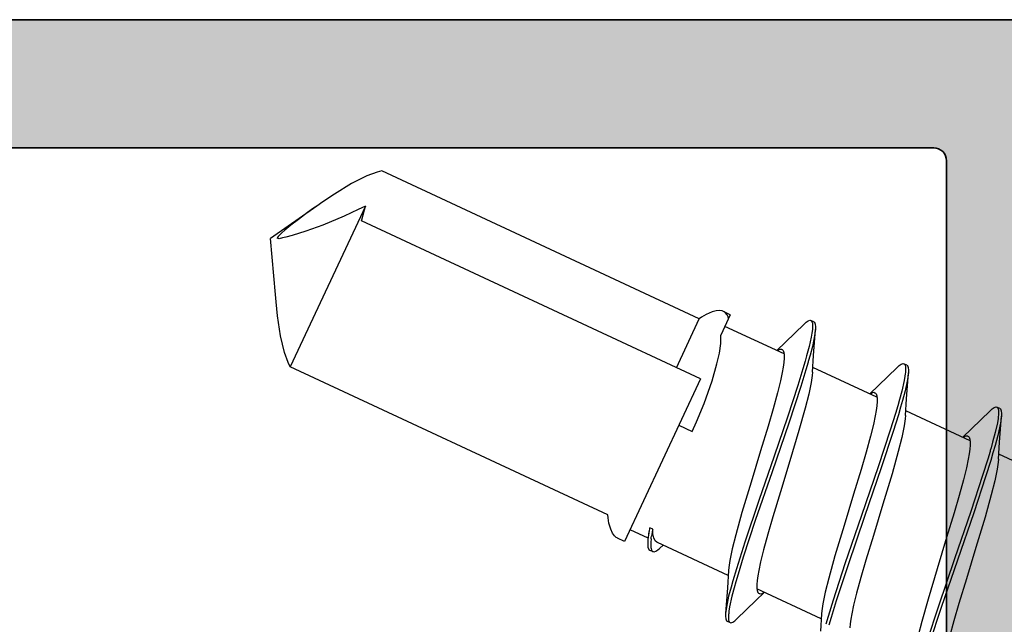
# Model space of a CAD drawing. Extents: x -5437 to -598, y -4609 to 3702.
# Drawn here: x -3204 to -3189, y 710 to 719 of the extents above; entities that cross this region are included whole.
import ezdxf

# ---------------------------------------------------------------- set-up
doc = ezdxf.new("R2010")
doc.units = 0
doc.header["$LTSCALE"] = 5
doc.header["$MEASUREMENT"] = 0
doc.layers.get('0').update_dxf_attribs({"linetype": 'CONTINUOUS'})
doc.layers.add('Al_Profiles', color=2, linetype='CONTINUOUS', lineweight=35)
doc.layers.add('Al_Solid_Hatch', color=50, linetype='CONTINUOUS', lineweight=35)

# ---------------------------------------------------------------- blocks, each defined once
blk = doc.blocks.new('P-70878block', base_point=(250.417, 212.47))
at = {"layer": 'Al_Solid_Hatch', "ltscale": 0.25}
h = blk.add_hatch(color=256, dxfattribs=at)
h.paths.add_polyline_path([(277.617, 227.769, 0.414214), (277.117, 228.269), (274.117, 228.269, 0.414214), (273.617, 227.769), (273.617, 226.269, 0.414214), (274.117, 225.769), (274.417, 225.769, 0.414214), (274.617, 225.969), (274.617, 226.569, -0.414214), (275.117, 227.069), (275.717, 227.069, -0.414214), (276.217, 226.569), (276.217, 221.969, -0.414214), (275.717, 221.469), (275.117, 221.469, -0.414214), (274.617, 221.969), (274.617, 222.569, 0.414214), (274.417, 222.769), (274.117, 222.769, 0.414214), (273.617, 222.269), (273.617, 220.769, 0.414214), (274.117, 220.269), (275.517, 220.269, -0.414214), (276.017, 219.769), (276.017, 217.269), (275.826, 206.76, -0.408899), (275.326, 206.269), (270.117, 206.269, -0.414214), (269.617, 206.769), (269.617, 215.769, 0.474498), (269.017, 216.259, 0.474498), (268.417, 215.769), (268.417, 213.969, -0.414214), (268.217, 213.769), (265.094, 213.769, 0.388879), (264.596, 213.312), (264.436, 211.486, 0.440011), (264.635, 211.269), (265.465, 211.269, 0.388879), (265.963, 211.725), (265.968, 211.786, -0.388879), (266.167, 211.969), (267.117, 211.969, -0.414214), (267.617, 211.469), (267.617, 207.269, -0.414214), (266.617, 206.269), (262.024, 206.269, -0.198912), (261.671, 206.415), (261.264, 206.822, 0.198912), (260.91, 206.969), (258.617, 206.969, -1), (258.017, 206.969), (257.617, 206.969, -1), (257.017, 206.969), (255.724, 206.969, 0.198912), (255.371, 206.822), (254.964, 206.415, -0.198912), (254.61, 206.269), (252.717, 206.269, -0.414214), (252.217, 206.769), (252.217, 208.191, -0.315299), (252.546, 208.661), (253.888, 209.149, 0.315299), (254.217, 209.619), (254.217, 209.969, 0.414214), (253.717, 210.469), (252.717, 210.469, -0.414214), (252.217, 210.969), (252.217, 213.269, 0.414214), (251.717, 213.769), (247.55, 213.769, 0.57735), (247.291, 213.319), (247.654, 212.69), (248.316, 211.543, 0.876976), (248.659, 211.742), (250.141, 212.355, -0.534511), (250.417, 212.171), (250.417, 208.569, -0.414214), (250.217, 208.369), (249.677, 208.369), (248.315, 209.155, 1.077346), (247.917, 209.185), (247.917, 208.569, -0.414214), (247.717, 208.369), (247.517, 208.369, 0.414214), (246.017, 206.869), (246.017, 169.938, -0.305615), (245.392, 169.011, 0.305615), (243.517, 166.23), (243.517, 165.853, 1.077346), (243.915, 165.882), (245.277, 166.669), (245.817, 166.669, -0.414214), (246.017, 166.469), (246.017, 162.867, -0.534511), (245.741, 162.682), (244.259, 163.296, 0.876976), (243.916, 163.494), (243.254, 162.347), (242.891, 161.719, 0.57735), (243.15, 161.269), (259.117, 161.269, -0.414214), (259.617, 160.769), (259.617, 157.469, 0.414214), (260.617, 156.469), (261.778, 156.469, 0.287008), (263.397, 157.481, 0.553992), (263.217, 157.769), (261.817, 157.769, -0.414214), (261.317, 158.269), (261.317, 160.769, -0.414214), (261.817, 161.269), (275.317, 161.269, -0.414214), (275.817, 160.769), (275.817, 158.269, -0.414214), (275.317, 157.769), (273.617, 157.769, 0.536675), (273.433, 157.491, 0.301511), (275.276, 156.269), (277.117, 156.269, 0.414214), (277.617, 156.769)])
h.paths.add_polyline_path([(275.417, 204.469, -0.414214), (275.617, 204.269), (275.617, 164.269, -0.414214), (275.417, 164.069), (274.317, 164.069, 0.414214), (274.117, 163.869), (274.117, 163.569, -0.414214), (273.617, 163.069), (249.817, 163.069, -0.414214), (249.317, 163.569), (249.317, 163.869, 0.414214), (249.117, 164.069), (248.017, 164.069, -0.414214), (247.817, 164.269), (247.817, 204.269, -0.414214), (248.017, 204.469)], flags=16)
at = {"layer": 'Al_Profiles'}
for points in [[(277.617, 227.769), (277.617, 156.769, -0.414214)], [(275.617, 164.269), (275.617, 204.269), (275.617, 204.269, 0.414214), (275.417, 204.469), (275.417, 204.469), (248.017, 204.469), (248.017, 204.469, 0.414214), (247.817, 204.269), (247.817, 204.269), (247.817, 164.269, 0.414214)]]:
    blk.add_lwpolyline(points, format="xyb", dxfattribs=at)
blk = doc.blocks.new('3001977-_')
at = {"xscale": -1, "rotation": 180}
blk.add_blockref('P-70878block', (519.64, 352.999), dxfattribs=at)

msp = doc.modelspace()

# ---------------------------------------------------------------- linework, layer by layer
at = {"color": 7, "linetype": 'Continuous', "extrusion": (0, 0, -1)}
for p, q in [((-3198.678886, 716.581559), (-3198.835564, 716.524265)), ((-3198.605824, 716.598906), (-3198.678886, 716.581559)), ((-3193.656686, 714.291085), (-3198.605824, 716.598906)), ((-3198.835564, 716.524265), (-3199.076658, 716.401366)), ((-3199.076658, 716.401366), (-3199.342489, 716.239682)), ((-3199.52491, 716.116331), (-3199.619615, 716.05004)), ((-3199.342489, 716.239682), (-3199.52491, 716.116331)), ((-3199.617926, 716.051221), (-3200.338811, 715.546453)), ((-3198.860924, 716.051844), (-3200.031095, 713.542404)), ((-3199.762229, 715.949033), (-3199.904853, 715.843966)), ((-3199.666959, 716.0169), (-3199.762229, 715.949033)), ((-3199.619615, 716.05004), (-3199.666959, 716.0169)), ((-3198.972622, 715.996803), (-3199.19284, 715.892882)), ((-3198.860924, 716.051844), (-3198.972622, 715.996803)), ((-3198.894515, 715.916253), (-3198.874444, 715.993862)), ((-3198.874444, 715.993862), (-3198.860924, 716.051844)), ((-3199.904853, 715.843966), (-3200.023634, 715.75282)), ((-3199.19284, 715.892882), (-3199.521177, 715.754572)), ((-3198.922443, 715.819487), (-3198.916632, 715.839239)), ((-3193.637106, 713.354894), (-3198.922443, 715.819487)), ((-3198.916632, 715.839239), (-3198.894515, 715.916253)), ((-3200.117101, 715.675928), (-3200.162253, 715.635017)), ((-3200.023634, 715.75282), (-3200.117101, 715.675928)), ((-3199.790012, 715.657823), (-3199.999494, 715.594065)), ((-3199.521177, 715.754572), (-3199.790012, 715.657823)), ((-3200.262111, 714.669764), (-3200.338811, 715.546453)), ((-3200.219713, 715.574665), (-3200.234946, 715.553188)), ((-3200.205721, 715.539561), (-3200.234946, 715.553188)), ((-3200.202175, 715.594543), (-3200.219713, 715.574665)), ((-3200.188177, 715.544628), (-3200.205721, 715.539561)), ((-3200.183685, 715.613289), (-3200.202175, 715.594543)), ((-3200.170494, 715.549207), (-3200.188177, 715.544628)), ((-3200.162253, 715.635017), (-3200.183685, 715.613289)), ((-3200.152823, 715.553811), (-3200.170494, 715.549207)), ((-3200.102203, 715.567001), (-3200.152823, 715.553811)), ((-3199.999494, 715.594065), (-3200.102203, 715.567001)), ((-3200.252198, 714.556657), (-3200.262291, 714.671817)), ((-3200.229432, 714.337626), (-3200.252198, 714.556657)), ((-3193.391059, 714.415942), (-3193.456015, 714.399425)), ((-3193.338349, 714.421816), (-3193.391059, 714.415942)), ((-3193.299816, 714.415706), (-3193.338349, 714.421816)), ((-3193.278451, 714.405739), (-3193.299816, 714.415706)), ((-3200.182416, 714.03006), (-3200.229432, 714.337626)), ((-3194.011771, 713.529603), (-3193.656686, 714.291085)), ((-3193.618296, 714.316217), (-3193.656686, 714.291085)), ((-3193.546876, 714.35917), (-3193.618296, 714.316217)), ((-3193.456015, 714.399425), (-3193.546876, 714.35917)), ((-3193.170567, 714.355389), (-3193.318486, 714.038176)), ((-3193.170551, 714.355425), (-3193.279337, 714.406153)), ((-3193.268957, 714.40131), (-3193.278451, 714.405739)), ((-3193.250692, 714.389871), (-3193.268957, 714.40131)), ((-3193.218768, 714.356352), (-3193.250692, 714.389871)), ((-3193.203858, 714.323023), (-3193.218768, 714.356352)), ((-3193.196636, 714.299485), (-3193.203858, 714.323023)), ((-3191.990312, 714.2391), (-3191.957968, 714.262639)), ((-3191.957968, 714.262639), (-3191.928577, 714.27281)), ((-3191.928577, 714.27281), (-3191.915462, 714.266685)), ((-3191.915462, 714.266685), (-3191.911984, 714.265061)), ((-3191.870146, 714.245556), (-3191.915461, 714.266687)), ((-3191.911984, 714.265061), (-3191.903181, 714.258195)), ((-3191.903181, 714.258195), (-3191.894211, 714.239307)), ((-3192.333634, 713.744489), (-3193.255074, 714.174163)), ((-3192.021457, 714.210294), (-3192.311666, 713.92901)), ((-3192.02146, 714.210288), (-3192.010585, 714.220879)), ((-3192.010585, 714.220879), (-3191.990312, 714.2391)), ((-3191.891165, 714.132566), (-3191.895831, 714.097507)), ((-3191.894211, 714.239307), (-3191.891454, 714.22303)), ((-3191.891454, 714.22303), (-3191.890454, 714.21361)), ((-3191.889391, 714.167831), (-3191.891165, 714.132566)), ((-3191.890454, 714.21361), (-3191.890149, 714.210739)), ((-3191.890149, 714.210739), (-3191.88908, 714.198038)), ((-3191.889209, 714.175418), (-3191.889391, 714.167831)), ((-3191.888974, 714.185271), (-3191.889209, 714.175418)), ((-3191.88908, 714.198038), (-3191.888974, 714.185271)), ((-3191.874469, 713.720316), (-3191.845213, 714.12811)), ((-3191.870147, 714.245554), (-3191.857034, 714.239431)), ((-3191.857034, 714.239431), (-3191.845915, 714.210401)), ((-3191.845218, 714.1281), (-3191.84746, 714.097834)), ((-3191.845915, 714.210401), (-3191.843171, 714.170482)), ((-3191.844096, 714.143239), (-3191.845218, 714.1281)), ((-3191.843171, 714.170482), (-3191.844096, 714.143239)), ((-3200.12159, 713.766373), (-3200.182416, 714.03006)), ((-3193.320254, 713.905524), (-3193.31645, 713.99694)), ((-3193.31645, 713.99694), (-3193.318486, 714.038176)), ((-3191.910389, 714.006176), (-3191.942892, 713.859659)), ((-3191.900193, 714.070145), (-3191.910389, 714.006176)), ((-3191.895831, 714.097507), (-3191.900193, 714.070145)), ((-3191.857073, 714.029236), (-3191.891236, 713.862031)), ((-3191.84746, 714.097834), (-3191.857073, 714.029236)), ((-3193.342041, 713.757835), (-3193.320254, 713.905524)), ((-3192.311666, 713.92901), (-3192.448137, 713.797882)), ((-3192.441492, 713.796043), (-3192.434272, 713.800833)), ((-3192.434272, 713.800833), (-3192.418092, 713.810401)), ((-3192.418092, 713.810401), (-3192.39293, 713.820135)), ((-3192.39293, 713.820135), (-3192.37401, 713.818471)), ((-3192.37401, 713.818471), (-3192.366958, 713.815185)), ((-3192.366958, 713.815185), (-3192.359992, 713.811939)), ((-3192.359992, 713.811939), (-3192.346699, 713.798775)), ((-3192.346699, 713.798775), (-3192.336347, 713.769052)), ((-3191.942892, 713.859659), (-3191.982227, 713.715035)), ((-3191.891236, 713.862031), (-3191.927815, 713.726468)), ((-3200.064769, 713.609523), (-3200.12159, 713.766373)), ((-3193.379891, 713.588621), (-3193.342041, 713.757835)), ((-3192.331603, 713.677088), (-3192.337036, 713.61416)), ((-3192.336347, 713.769052), (-3192.331284, 713.72876)), ((-3192.331284, 713.72876), (-3192.331603, 713.677088)), ((-3191.982227, 713.715035), (-3192.005633, 713.633211)), ((-3191.927815, 713.726468), (-3191.955539, 713.628847)), ((-3191.891914, 713.458775), (-3191.874469, 713.720316)), ((-3200.031095, 713.542404), (-3200.064769, 713.609523)), ((-3195.081957, 711.234583), (-3200.031095, 713.542404)), ((-3193.453667, 713.326938), (-3193.379891, 713.588621)), ((-3192.347512, 713.540223), (-3192.362844, 713.455742)), ((-3192.337036, 713.61416), (-3192.347512, 713.540223)), ((-3192.040282, 713.51208), (-3192.120188, 713.251399)), ((-3191.992697, 713.498527), (-3192.07224, 713.238528)), ((-3192.005633, 713.633211), (-3192.040282, 713.51208)), ((-3191.958269, 713.619251), (-3191.992697, 713.498527)), ((-3191.955539, 713.628847), (-3191.958269, 713.619251)), ((-3190.884116, 713.068568), (-3191.886876, 713.536162)), ((-3190.571365, 713.534104), (-3190.861575, 713.252821)), ((-3190.571369, 713.534096), (-3190.560493, 713.544687)), ((-3190.560493, 713.544687), (-3190.540221, 713.56291)), ((-3190.540221, 713.56291), (-3190.507874, 713.586454)), ((-3190.507874, 713.586454), (-3190.478486, 713.596616)), ((-3190.478486, 713.596616), (-3190.465369, 713.590498)), ((-3190.420054, 713.569367), (-3190.465369, 713.590498)), ((-3190.465369, 713.590498), (-3190.456846, 713.586523)), ((-3190.456846, 713.586523), (-3190.446938, 713.571605)), ((-3190.446938, 713.571605), (-3190.441377, 713.54837)), ((-3190.438564, 713.48791), (-3190.441497, 713.456965)), ((-3190.441377, 713.54837), (-3190.439855, 713.533581)), ((-3190.439855, 713.533581), (-3190.439418, 713.525412)), ((-3190.439418, 713.525412), (-3190.43907, 713.518903)), ((-3190.43907, 713.518903), (-3190.438564, 713.48791)), ((-3190.420054, 713.569367), (-3190.406937, 713.563249)), ((-3190.406937, 713.563249), (-3190.395829, 713.534208)), ((-3190.395829, 713.534208), (-3190.393074, 713.494294)), ((-3190.393074, 713.494294), (-3190.394003, 713.467051)), ((-3193.637106, 713.354894), (-3194.818745, 710.82086)), ((-3192.362844, 713.455742), (-3192.390815, 713.323318)), ((-3191.894999, 713.410749), (-3191.910847, 713.300591)), ((-3191.891917, 713.458769), (-3191.894999, 713.410749)), ((-3190.448518, 713.40107), (-3190.460528, 713.331008)), ((-3190.444545, 713.432699), (-3190.448518, 713.40107)), ((-3190.408013, 713.346624), (-3190.44548, 713.167246)), ((-3190.441497, 713.456965), (-3190.444545, 713.432699)), ((-3190.424377, 713.044127), (-3190.395121, 713.45192)), ((-3190.397506, 713.41979), (-3190.408013, 713.346624)), ((-3190.395125, 713.451912), (-3190.397506, 713.41979)), ((-3190.394003, 713.467051), (-3190.395125, 713.451912)), ((-3193.579266, 712.971845), (-3193.453667, 713.326938)), ((-3192.390815, 713.323318), (-3192.436826, 713.136362)), ((-3192.120188, 713.251399), (-3192.280823, 712.759809)), ((-3192.07224, 713.238528), (-3192.258725, 712.667391)), ((-3191.910847, 713.300591), (-3191.94928, 713.117391)), ((-3190.861575, 713.252821), (-3190.998045, 713.121693)), ((-3190.460528, 713.331008), (-3190.497246, 713.165285)), ((-3192.436826, 713.136362), (-3192.503914, 712.890287)), ((-3191.94928, 713.117391), (-3192.004288, 712.897803)), ((-3190.991939, 713.119501), (-3190.984665, 713.124352)), ((-3190.984665, 713.124352), (-3190.96286, 713.137721)), ((-3190.96286, 713.137721), (-3190.932808, 713.14645)), ((-3190.932808, 713.14645), (-3190.916862, 713.139004)), ((-3190.916862, 713.139004), (-3190.909897, 713.135752)), ((-3190.909897, 713.135752), (-3190.896625, 713.122574)), ((-3190.896625, 713.122574), (-3190.886239, 713.092868)), ((-3190.886239, 713.092868), (-3190.881198, 713.052568)), ((-3190.881198, 713.052568), (-3190.881513, 713.000901)), ((-3190.533814, 713.032297), (-3190.561158, 712.937463)), ((-3190.497246, 713.165285), (-3190.533814, 713.032297)), ((-3190.44548, 713.167246), (-3190.485521, 713.02149)), ((-3190.441822, 712.782585), (-3190.424377, 713.044127)), ((-3193.700001, 712.685187), (-3193.579266, 712.971845)), ((-3192.503914, 712.890287), (-3192.582279, 712.619714)), ((-3192.004288, 712.897803), (-3192.100214, 712.549841)), ((-3190.886938, 712.937968), (-3190.897426, 712.864037)), ((-3190.881513, 713.000901), (-3190.886938, 712.937968)), ((-3190.561158, 712.937463), (-3190.596191, 712.815967)), ((-3190.515843, 712.916333), (-3190.550767, 712.795212)), ((-3190.485521, 713.02149), (-3190.515843, 712.916333)), ((-3189.1104, 712.868495), (-3189.090126, 712.886717)), ((-3189.090126, 712.886717), (-3189.057781, 712.910271)), ((-3189.057781, 712.910271), (-3189.028396, 712.920417)), ((-3189.028396, 712.920417), (-3189.015276, 712.914307)), ((-3189.015276, 712.914307), (-3189.010827, 712.912235)), ((-3188.96996, 712.893177), (-3189.015275, 712.914308)), ((-3189.010827, 712.912235), (-3189.002255, 712.904601)), ((-3189.002255, 712.904601), (-3188.994486, 712.887177)), ((-3188.994486, 712.887177), (-3188.989912, 712.863731)), ((-3188.969961, 712.893176), (-3188.95684, 712.887066)), ((-3188.95684, 712.887066), (-3188.945739, 712.858014)), ((-3192.280823, 712.759809), (-3192.488639, 712.15041)), ((-3190.912748, 712.779551), (-3190.940724, 712.647133)), ((-3190.897426, 712.864037), (-3190.912748, 712.779551)), ((-3190.596191, 712.815967), (-3190.676524, 712.555071)), ((-3190.550767, 712.795212), (-3190.630827, 712.535156)), ((-3190.444899, 712.734558), (-3190.460764, 712.624399)), ((-3190.441824, 712.782581), (-3190.444899, 712.734558)), ((-3189.433679, 712.392217), (-3190.436784, 712.859973)), ((-3189.121272, 712.857915), (-3189.411481, 712.576631)), ((-3189.121276, 712.857905), (-3189.1104, 712.868495)), ((-3188.997123, 712.736755), (-3189.00663, 712.670818)), ((-3188.993389, 712.762645), (-3188.997123, 712.736755)), ((-3188.989552, 712.795744), (-3188.993389, 712.762645)), ((-3188.989912, 712.863731), (-3188.989019, 712.845968)), ((-3188.988851, 712.828987), (-3188.989552, 712.795744)), ((-3188.989019, 712.845968), (-3188.988921, 712.836063)), ((-3188.988921, 712.836063), (-3188.988851, 712.828987)), ((-3188.974283, 712.367937), (-3188.945027, 712.77573)), ((-3188.947552, 712.741723), (-3188.958997, 712.663901)), ((-3188.94503, 712.775724), (-3188.947552, 712.741723)), ((-3188.945739, 712.858014), (-3188.94298, 712.818105)), ((-3188.943908, 712.790862), (-3188.94503, 712.775724)), ((-3188.94298, 712.818105), (-3188.943908, 712.790862)), ((-3193.973525, 712.63344), (-3193.766986, 712.537129)), ((-3193.766986, 712.537129), (-3193.700001, 712.685187)), ((-3192.582279, 712.619714), (-3192.698478, 712.232055)), ((-3192.258725, 712.667391), (-3192.520139, 711.90648)), ((-3190.940724, 712.647133), (-3190.986729, 712.460175)), ((-3190.460764, 712.624399), (-3190.499187, 712.441199)), ((-3189.411481, 712.576631), (-3189.547951, 712.445503)), ((-3189.00663, 712.670818), (-3189.039886, 712.517901)), ((-3188.958997, 712.663901), (-3188.999903, 712.472064)), ((-3192.100214, 712.549841), (-3192.24181, 712.076911)), ((-3190.986729, 712.460175), (-3191.053821, 712.214099)), ((-3190.676524, 712.555071), (-3190.86343, 711.984461)), ((-3190.630827, 712.535156), (-3190.817099, 711.966359)), ((-3190.499187, 712.441199), (-3190.554194, 712.221615)), ((-3189.54156, 712.443496), (-3189.534314, 712.448315)), ((-3189.534314, 712.448315), (-3189.518079, 712.457945)), ((-3189.518079, 712.457945), (-3189.492836, 712.467747)), ((-3189.492836, 712.467747), (-3189.473845, 712.466102)), ((-3189.473845, 712.466102), (-3189.466772, 712.462808)), ((-3189.466772, 712.462808), (-3189.459805, 712.459563)), ((-3189.459805, 712.459563), (-3189.446514, 712.446394)), ((-3189.446514, 712.446394), (-3189.436162, 712.416673)), ((-3189.436162, 712.416673), (-3189.431096, 712.376381)), ((-3189.039886, 712.517901), (-3189.080759, 712.367142)), ((-3188.999903, 712.472064), (-3189.043536, 712.315855)), ((-3189.436849, 712.261781), (-3189.447326, 712.187845)), ((-3189.431419, 712.32471), (-3189.436849, 712.261781)), ((-3189.431096, 712.376381), (-3189.431419, 712.32471)), ((-3189.080759, 712.367142), (-3189.105401, 712.280994)), ((-3189.043536, 712.315855), (-3189.076548, 712.202958)), ((-3188.991728, 712.106395), (-3188.974283, 712.367937)), ((-3192.698478, 712.232055), (-3192.847318, 711.746961)), ((-3192.488639, 712.15041), (-3192.72747, 711.457072)), ((-3191.053821, 712.214099), (-3191.132187, 711.943524)), ((-3190.554194, 712.221615), (-3190.65012, 711.873654)), ((-3189.447326, 712.187845), (-3189.462659, 712.103364)), ((-3189.121863, 712.224089), (-3189.156987, 712.103968)), ((-3189.076548, 712.202958), (-3189.111672, 712.082837)), ((-3188.991731, 712.106388), (-3188.994813, 712.058368)), ((-3187.983814, 711.716135), (-3188.98669, 712.183783)), ((-3192.24181, 712.076911), (-3192.390651, 711.591819)), ((-3190.86343, 711.984461), (-3191.123592, 711.227634)), ((-3190.817099, 711.966359), (-3191.076502, 711.211633)), ((-3189.490628, 711.970939), (-3189.536639, 711.783984)), ((-3189.462659, 712.103364), (-3189.490628, 711.970939)), ((-3189.156987, 712.103968), (-3189.236631, 711.847196)), ((-3189.111672, 712.082837), (-3189.191315, 711.826065)), ((-3188.994813, 712.058368), (-3189.010661, 711.948211)), ((-3192.520139, 711.90648), (-3192.781745, 711.145215)), ((-3191.132187, 711.943524), (-3191.248385, 711.555865)), ((-3190.65012, 711.873654), (-3190.791718, 711.400722)), ((-3189.236631, 711.847196), (-3189.420092, 711.288696)), ((-3189.191315, 711.826065), (-3189.374776, 711.267565)), ((-3189.010661, 711.948211), (-3189.049093, 711.765011)), ((-3192.847318, 711.746961), (-3192.988917, 711.27403)), ((-3189.536639, 711.783984), (-3189.603728, 711.537907)), ((-3189.049093, 711.765011), (-3189.104101, 711.545423)), ((-3192.390651, 711.591819), (-3192.506849, 711.20416)), ((-3191.248385, 711.555865), (-3191.397226, 711.070773)), ((-3189.603728, 711.537907), (-3189.682093, 711.267335)), ((-3189.104101, 711.545423), (-3189.200028, 711.197461)), ((-3192.72747, 711.457072), (-3192.946198, 710.807656)), ((-3190.791718, 711.400722), (-3190.940559, 710.915627)), ((-3195.076532, 711.18902), (-3195.081957, 711.234583)), ((-3195.063528, 711.106699), (-3195.076532, 711.18902)), ((-3192.988917, 711.27403), (-3193.084843, 710.926069)), ((-3192.506849, 711.20416), (-3192.585215, 710.933584)), ((-3191.123592, 711.227634), (-3191.38306, 710.472082)), ((-3191.076502, 711.211633), (-3191.335403, 710.457828)), ((-3189.682093, 711.267335), (-3189.798291, 710.879677)), ((-3189.420092, 711.288696), (-3189.67382, 710.550508)), ((-3189.374776, 711.267565), (-3189.628505, 710.529377)), ((-3189.200028, 711.197461), (-3189.341624, 710.724531)), ((-3195.035961, 711.01122), (-3195.063528, 711.106699)), ((-3194.426355, 711.033569), (-3194.431844, 711.01136)), ((-3194.426355, 711.033569), (-3194.429781, 711.015622)), ((-3194.381039, 711.012438), (-3194.426355, 711.033569)), ((-3192.781745, 711.145215), (-3192.968803, 710.572935)), ((-3191.397226, 711.070773), (-3191.538822, 710.597843)), ((-3195.00686, 710.950843), (-3195.035961, 711.01122)), ((-3194.977478, 710.90669), (-3195.00686, 710.950843)), ((-3194.948029, 710.881099), (-3194.977478, 710.90669)), ((-3194.926661, 710.871139), (-3194.948029, 710.881099)), ((-3194.452041, 710.870495), (-3194.734238, 711.002086)), ((-3194.450537, 710.889284), (-3194.454178, 710.843731)), ((-3194.441212, 710.952694), (-3194.450537, 710.889284)), ((-3194.447081, 710.932778), (-3194.448438, 710.915712)), ((-3194.440724, 710.972361), (-3194.447081, 710.932778)), ((-3194.429781, 711.015622), (-3194.441212, 710.952694)), ((-3194.431844, 711.01136), (-3194.440724, 710.972361)), ((-3194.395984, 710.92837), (-3194.399879, 710.90106)), ((-3194.389815, 710.965528), (-3194.395984, 710.92837)), ((-3194.382927, 711.002548), (-3194.389815, 710.965528)), ((-3194.381039, 711.012438), (-3194.382927, 711.002548)), ((-3194.380255, 710.986059), (-3194.381039, 711.012438)), ((-3194.376919, 710.938522), (-3194.380255, 710.986059)), ((-3194.363508, 710.875632), (-3194.376919, 710.938522)), ((-3193.084843, 710.926069), (-3193.13985, 710.706484)), ((-3192.585215, 710.933584), (-3192.652308, 710.687508)), ((-3190.940559, 710.915627), (-3191.056758, 710.527969)), ((-3189.798291, 710.879677), (-3189.947132, 710.394582)), ((-3194.818762, 710.820825), (-3194.927549, 710.871553)), ((-3194.455826, 710.82311), (-3194.457414, 710.78607)), ((-3194.457414, 710.78607), (-3194.454462, 710.732796)), ((-3194.454178, 710.843731), (-3194.455826, 710.82311)), ((-3194.454462, 710.732796), (-3194.44109, 710.693325)), ((-3194.411241, 710.770228), (-3194.411251, 710.767297)), ((-3194.411251, 710.767297), (-3194.41119, 710.7563)), ((-3194.411171, 710.791728), (-3194.411241, 710.770228)), ((-3194.41119, 710.7563), (-3194.410728, 710.745302)), ((-3194.409284, 710.821509), (-3194.411171, 710.791728)), ((-3194.410728, 710.745302), (-3194.410065, 710.737263)), ((-3194.410065, 710.737263), (-3194.409308, 710.728082)), ((-3194.409308, 710.728082), (-3194.407198, 710.711531)), ((-3194.406202, 710.851131), (-3194.409284, 710.821509)), ((-3194.405262, 710.859363), (-3194.406202, 710.851131)), ((-3194.341532, 710.828587), (-3194.363508, 710.875632)), ((-3194.317914, 710.807947), (-3194.341532, 710.828587)), ((-3194.305663, 710.802238), (-3194.317914, 710.807947)), ((-3193.202255, 710.287711), (-3194.305665, 710.802239)), ((-3194.268479, 710.717185), (-3194.219842, 710.762219)), ((-3192.946198, 710.807656), (-3193.076527, 710.395026)), ((-3189.341624, 710.724531), (-3189.490465, 710.23944)), ((-3194.44109, 710.693325), (-3194.423917, 710.685323)), ((-3194.423918, 710.685321), (-3194.378603, 710.66419)), ((-3194.407198, 710.711531), (-3194.401008, 710.689707)), ((-3194.401008, 710.689707), (-3194.391952, 710.673432)), ((-3194.391952, 710.673432), (-3194.383138, 710.666306)), ((-3194.383138, 710.666306), (-3194.378602, 710.664192)), ((-3194.378602, 710.664192), (-3194.372382, 710.661294)), ((-3194.372382, 710.661294), (-3194.355821, 710.659754)), ((-3194.355821, 710.659754), (-3194.329787, 710.669743)), ((-3194.329787, 710.669743), (-3194.299867, 710.689349)), ((-3194.299867, 710.689349), (-3194.279515, 710.706938)), ((-3194.279515, 710.706938), (-3194.268479, 710.717185)), ((-3193.13985, 710.706484), (-3193.178274, 710.523283)), ((-3192.968803, 710.572935), (-3193.048759, 710.312088)), ((-3192.652308, 710.687508), (-3192.698312, 710.50055)), ((-3191.538822, 710.597843), (-3191.634748, 710.249881)), ((-3193.178274, 710.523283), (-3193.194138, 710.413125)), ((-3192.698312, 710.50055), (-3192.726289, 710.368132)), ((-3191.38306, 710.472082), (-3191.567915, 709.905584)), ((-3191.335403, 710.457828), (-3191.520196, 709.891996)), ((-3191.056758, 710.527969), (-3191.135122, 710.257396)), ((-3189.67382, 710.550508), (-3189.926855, 709.813588)), ((-3189.628505, 710.529377), (-3189.88154, 709.792457)), ((-3193.197215, 710.365098), (-3193.214983, 710.098881)), ((-3193.194138, 710.413125), (-3193.197214, 710.365101)), ((-3193.076527, 710.395026), (-3193.130452, 710.206054)), ((-3193.048759, 710.312088), (-3193.083435, 710.190881)), ((-3192.741611, 710.283646), (-3192.752099, 710.209715)), ((-3192.726289, 710.368132), (-3192.741611, 710.283646)), ((-3189.947132, 710.394582), (-3190.088729, 709.92165)), ((-3193.130452, 710.206054), (-3193.158962, 710.106146)), ((-3193.083435, 710.190881), (-3193.110361, 710.09676)), ((-3192.757525, 710.146782), (-3192.757837, 710.095115)), ((-3192.752099, 710.209715), (-3192.757525, 710.146782)), ((-3191.634748, 710.249881), (-3191.689756, 710.030293)), ((-3191.135122, 710.257396), (-3191.202211, 710.01132)), ((-3189.490465, 710.23944), (-3189.606663, 709.85178)), ((-3193.214983, 710.098881), (-3193.243916, 709.695762)), ((-3193.196594, 709.967494), (-3193.231738, 709.796589)), ((-3193.158962, 710.106146), (-3193.196594, 709.967494)), ((-3193.146221, 709.965102), (-3193.181493, 709.801441)), ((-3193.110361, 710.09676), (-3193.146221, 709.965102)), ((-3192.774089, 709.898114), (-3192.640994, 710.02599)), ((-3192.757837, 710.095115), (-3192.752799, 710.054815)), ((-3191.752162, 709.611521), (-3192.754963, 710.079135)), ((-3192.752799, 710.054815), (-3192.742412, 710.025108)), ((-3192.742412, 710.025108), (-3192.729139, 710.011932)), ((-3192.729139, 710.011932), (-3192.722174, 710.00868)), ((-3192.722174, 710.00868), (-3192.717578, 710.006533)), ((-3192.717578, 710.006533), (-3192.703192, 710.003421)), ((-3192.703192, 710.003421), (-3192.676539, 710.010228)), ((-3192.676539, 710.010228), (-3192.657754, 710.021097)), ((-3192.657754, 710.021097), (-3192.647402, 710.02798)), ((-3191.689756, 710.030293), (-3191.728189, 709.847093)), ((-3191.202211, 710.01132), (-3191.248222, 709.824365)), ((-3193.067672, 709.613578), (-3192.774089, 709.898114)), ((-3191.728189, 709.847093), (-3191.744037, 709.736935)), ((-3191.567915, 709.905584), (-3191.646749, 709.647735)), ((-3191.520196, 709.891996), (-3191.599175, 709.634136)), ((-3191.248222, 709.824365), (-3191.276192, 709.69194)), ((-3190.088729, 709.92165), (-3190.184656, 709.573689)), ((-3189.926855, 709.813588), (-3190.108277, 709.259174)), ((-3189.606663, 709.85178), (-3189.685029, 709.581205)), ((-3193.245035, 709.680631), (-3193.245951, 709.65339)), ((-3193.245951, 709.65339), (-3193.243221, 709.613474)), ((-3193.243914, 709.695765), (-3193.245035, 709.680631)), ((-3193.241632, 709.726603), (-3193.243914, 709.695765)), ((-3193.231738, 709.796589), (-3193.241632, 709.726603)), ((-3193.199908, 709.649466), (-3193.2002, 709.636394)), ((-3193.199787, 709.653037), (-3193.199908, 709.649466)), ((-3193.199381, 709.664979), (-3193.199787, 709.653037)), ((-3193.198214, 709.681296), (-3193.199381, 709.664979)), ((-3193.196531, 709.697554), (-3193.198214, 709.681296)), ((-3193.196044, 709.701923), (-3193.196531, 709.697554)), ((-3193.19261, 709.732766), (-3193.196044, 709.701923)), ((-3193.181493, 709.801441), (-3193.19261, 709.732766)), ((-3191.747122, 709.688909), (-3191.76489, 709.422692)), ((-3191.744037, 709.736935), (-3191.747119, 709.688916)), ((-3191.276192, 709.69194), (-3191.291524, 709.607459)), ((-3189.88154, 709.792457), (-3190.062962, 709.238043)), ((-3193.243221, 709.613474), (-3193.232092, 709.584444)), ((-3193.232092, 709.584444), (-3193.218979, 709.578325)), ((-3193.218983, 709.578316), (-3193.173668, 709.557185)), ((-3193.2002, 709.636394), (-3193.199859, 709.623293)), ((-3193.199859, 709.623293), (-3193.199018, 709.613826)), ((-3193.199018, 709.613826), (-3193.198391, 709.606763)), ((-3193.198391, 709.606763), (-3193.196595, 709.593942)), ((-3193.196595, 709.593942), (-3193.190766, 709.573542)), ((-3193.190766, 709.573542), (-3193.181386, 709.560797)), ((-3193.181386, 709.560797), (-3193.173664, 709.557194)), ((-3193.173664, 709.557194), (-3193.160549, 709.551075)), ((-3193.160549, 709.551075), (-3193.131156, 709.561224)), ((-3193.131156, 709.561224), (-3193.098822, 709.584781)), ((-3193.098822, 709.584781), (-3193.078545, 709.602992)), ((-3193.078545, 709.602992), (-3193.067672, 709.613578)), ((-3191.646749, 709.647735), (-3191.680897, 709.52798)), ((-3191.599175, 709.634136), (-3191.633461, 709.514273)), ((-3191.302, 709.533523), (-3191.307432, 709.470594)), ((-3191.291524, 709.607459), (-3191.302, 709.533523)), ((-3190.184656, 709.573689), (-3190.239664, 709.354105)), ((-3189.685029, 709.581205), (-3189.752121, 709.335128))]:
    msp.add_line(p, q, dxfattribs=at)
for centre, radius, start, end in [((3198.68773, 715.022307), 9.966736, 195.964767, 196.305313), ((3192.870918, 710.682472), 1.544508, 6.576484, 8.136168)]:
    msp.add_arc(centre, radius, start, end, dxfattribs=at)

# ---------------------------------------------------------------- block references
at = {"linetype": 'ByBlock', "rotation": 90}
msp.add_blockref('3001977-_', (-2828.800001, 172.118804), dxfattribs=at)

doc.saveas('drawing.dxf')
